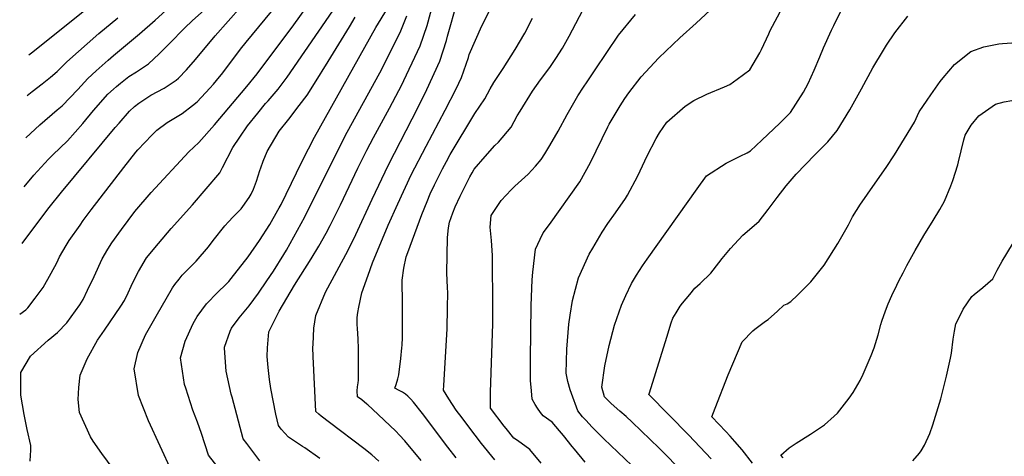
# Model space of a CAD drawing. Units: inches. Extents: x 2501715 to 2507027, y 1473452 to 1480904.
# Drawn here: x 2501746 to 2502510, y 1474390 to 1474729 of the extents above; entities that cross this region are included whole.
import ezdxf

# ---------------------------------------------------------------- set-up
doc = ezdxf.new("R2010")
doc.units = ezdxf.units.IN
doc.header["$MEASUREMENT"] = 0
doc.layers.add('tile_2917_05_contour_10ft', color=8, linetype='Continuous')

msp = doc.modelspace()

# ---------------------------------------------------------------- linework, layer by layer
at = {"layer": 'tile_2917_05_contour_10ft'}
for points, elevation in [([(2501752.78, 1474701.53), (2501755.93, 1474703.91), (2501804.13, 1474742.49), (2501806.26, 1474744.27), (2501819.76, 1474756.12), (2501832.29, 1474767.26), (2501841.01, 1474775.17), (2501853.45, 1474786.91), (2501867.41, 1474801.01), (2501873.99, 1474807.82), (2501880.48, 1474816.2), (2501889.85, 1474836.4), (2501895.93, 1474855.41), (2501897.21, 1474859.66), (2501899.94, 1474871.64), (2501902.94, 1474884.41), (2501905.95, 1474895.44), (2501910.07, 1474910.32), (2501914.17, 1474923.65), (2501930.94, 1474976.47), (2501935.31, 1474989.46), (2501938.73, 1475000)], 8330), ([(2501753.81, 1474386.36), (2501754.2, 1474391.02), (2501754.37, 1474394.87), (2501754.5, 1474398.61), (2501751.44, 1474411.05), (2501749.24, 1474422.71), (2501746.73, 1474437.61), (2501746.59, 1474455.35), (2501754.22, 1474467.98), (2501767.83, 1474480.31), (2501775.07, 1474486.17), (2501782.37, 1474493.85), (2501792.46, 1474507.72), (2501794.93, 1474511.8), (2501798.47, 1474519.12), (2501803.51, 1474529.72), (2501809.85, 1474543.26), (2501814.22, 1474550.87), (2501817.34, 1474555.9), (2501824.64, 1474566.06), (2501835.14, 1474580.11), (2501847.74, 1474594.71), (2501876.91, 1474626.25), (2501884.75, 1474633.66), (2501896.77, 1474647.26), (2501921.92, 1474677), (2501930.03, 1474686.87), (2501958.34, 1474724.89), (2502001.05, 1474784.21)], 8390), ([(2501827.19, 1474368.52), (2501809.56, 1474392.47), (2501802.76, 1474402.06), (2501800.64, 1474405.26), (2501792.13, 1474424.22), (2501791.15, 1474434.31), (2501791.67, 1474443.69), (2501792.67, 1474453.04), (2501798.06, 1474465.79), (2501806.25, 1474480.39), (2501811.57, 1474488.01), (2501824.31, 1474506.72), (2501827.1, 1474510.94), (2501829.95, 1474517.03), (2501832.37, 1474522.27), (2501834.06, 1474526.06), (2501837.91, 1474533.62), (2501844.08, 1474544.25), (2501853.5, 1474555.36), (2501863.36, 1474566.89), (2501879.84, 1474585.26), (2501900.99, 1474609.97), (2501903, 1474614.21), (2501911.21, 1474629.77), (2501916.57, 1474637.71), (2501922.55, 1474646.39), (2501930.39, 1474656.26), (2501936.53, 1474663.76), (2501938.46, 1474665.98), (2501946.21, 1474675.06), (2501953.36, 1474684.27), (2502016.15, 1474775.87)], 8400), ([(2502057.21, 1474386.89), (2502044.44, 1474402.34), (2502040.48, 1474406.68), (2502037.45, 1474409.78), (2502019.55, 1474426.69), (2502015.84, 1474430.03), (2502015.1, 1474430.67), (2502011.07, 1474434.14), (2502007.8, 1474436.44), (2502007.65, 1474441.02), (2502007.84, 1474444.02), (2502008.36, 1474447.2), (2502008.55, 1474449.36), (2502008.63, 1474473.91), (2502008.38, 1474481.14), (2502007.81, 1474489.56), (2502007.64, 1474492.24), (2502007.7, 1474497.88), (2502008.08, 1474501.79), (2502008.94, 1474505.93), (2502011.31, 1474516.98), (2502016.09, 1474530.6), (2502019.55, 1474540.24), (2502031.74, 1474569.45), (2502039.21, 1474586.08), (2502049.57, 1474608.57), (2502061.11, 1474630.67), (2502075.77, 1474658.61), (2502084.3, 1474675.31), (2502088.43, 1474683.89), (2502093.98, 1474699.45), (2502094.58, 1474701.77), (2502104.4, 1474724.07), (2502125.03, 1474765.36)], 8460), ([(2502261.11, 1474377.25), (2502241.88, 1474396.44), (2502220.83, 1474416.78), (2502216.14, 1474421.01), (2502211.42, 1474425.21), (2502204.54, 1474431.26), (2502199.51, 1474436.46), (2502197.39, 1474443.94), (2502199.78, 1474460.3), (2502203.16, 1474476.27), (2502207.31, 1474491.94), (2502212.52, 1474507.55), (2502215.98, 1474514.86), (2502220.44, 1474524.25), (2502224.27, 1474530.67), (2502228.94, 1474538.01), (2502232.52, 1474543.08), (2502271.21, 1474597.77), (2502278.63, 1474607.71), (2502293.73, 1474617.47), (2502304.64, 1474623), (2502310.02, 1474625.62), (2502312.75, 1474627.14), (2502321.57, 1474635.3), (2502335.48, 1474648.6), (2502343.71, 1474656.81), (2502353.95, 1474672.71), (2502357.52, 1474679.41), (2502362.2, 1474689.59), (2502366.43, 1474699.93), (2502369.31, 1474707.07), (2502375.62, 1474720.58), (2502377.31, 1474724.19), (2502394.91, 1474759.96)], 8520), ([(2501749.21, 1474599.23), (2501756.85, 1474608.24), (2501768.08, 1474620.74), (2501771.46, 1474623.92), (2501782.87, 1474634.94), (2501794.87, 1474648.37), (2501803.09, 1474658.38), (2501814.26, 1474670.97), (2501818.59, 1474675), (2501820.81, 1474676.91), (2501823.88, 1474679.52), (2501830.33, 1474684.76), (2501836.29, 1474688.42), (2501845.58, 1474694.56), (2501853.89, 1474702.4), (2501862.07, 1474710.32), (2501873.67, 1474722.12), (2501879.86, 1474728.1), (2501900.06, 1474746.4)], 8360), ([(2501978.51, 1474388.46), (2501967.07, 1474396.78), (2501965.21, 1474397.87), (2501954.18, 1474405.17), (2501948.7, 1474411.36), (2501946.49, 1474414.15), (2501944.51, 1474422.85), (2501940.52, 1474442.76), (2501939.57, 1474449.73), (2501938.6, 1474459.07), (2501937.81, 1474467.74), (2501937.92, 1474474.31), (2501939.14, 1474486.82), (2501947.09, 1474502.85), (2501958.92, 1474522.85), (2501971.92, 1474543.45), (2501977.82, 1474553.25), (2501983.52, 1474563.33), (2501986.66, 1474569.22), (2501994.65, 1474585.21), (2502008.21, 1474613.62), (2502015.15, 1474627.68), (2502020.31, 1474637.35), (2502032.76, 1474660.26), (2502040, 1474673.84), (2502041.72, 1474677.18), (2502056.32, 1474708.65), (2502061.9, 1474724.4), (2502066.23, 1474740.7)], 8440), ([(2502024.25, 1474386.59), (2502018.94, 1474391.27), (2502012.67, 1474396.3), (2501986.07, 1474416.5), (2501979.67, 1474421.5), (2501977.89, 1474422.92), (2501975.39, 1474424.94), (2501973.54, 1474467.73), (2501973.28, 1474474.59), (2501973.35, 1474476.82), (2501974.04, 1474489.61), (2501975.4, 1474499.32), (2501983.13, 1474517.61), (2502000.58, 1474550.19), (2502006.56, 1474562.31), (2502019.09, 1474589.73), (2502031.79, 1474616.35), (2502054.79, 1474660.99), (2502061.73, 1474674.56), (2502071.73, 1474696.76), (2502076.97, 1474712.57), (2502077.76, 1474715.94), (2502085.18, 1474742.34)], 8450), ([(2501745.77, 1474500.47), (2501750.43, 1474503.92), (2501752.04, 1474505.47), (2501757.66, 1474512.78), (2501764.01, 1474521.21), (2501770.19, 1474532.24), (2501774.63, 1474540.22), (2501776.76, 1474544.92), (2501781.95, 1474553.82), (2501784.15, 1474557.56), (2501792.58, 1474569.5), (2501795.12, 1474573.07), (2501801.19, 1474581.42), (2501826.48, 1474614.19), (2501835.77, 1474626.16), (2501837.44, 1474628.01), (2501848.35, 1474639.18), (2501852.11, 1474643.02), (2501860.23, 1474649.1), (2501865.35, 1474652.27), (2501871.88, 1474656.13), (2501879.89, 1474662.17), (2501883.45, 1474665.14), (2501893.37, 1474675.73), (2501896.04, 1474678.72), (2501898.53, 1474681.7), (2501903.3, 1474687.72), (2501917.19, 1474706.05), (2501921.42, 1474711.32), (2501941.01, 1474735.09)], 8380), ([(2501747.68, 1474555.31), (2501750.42, 1474559.26), (2501768.74, 1474583.05), (2501778.12, 1474594.94), (2501819.88, 1474645.22), (2501822.89, 1474648.67), (2501831.08, 1474657.78), (2501834.72, 1474661.4), (2501838.23, 1474664.16), (2501847.49, 1474670.31), (2501857.89, 1474675.81), (2501867.25, 1474681.9), (2501868.85, 1474683.49), (2501875.06, 1474690.03), (2501882.1, 1474697.98), (2501897.36, 1474716.24), (2501917.55, 1474738.98)], 8370), ([(2501750.54, 1474637.28), (2501761.31, 1474647.24), (2501774.96, 1474658.82), (2501778.78, 1474661.97), (2501790.88, 1474674.75), (2501798.51, 1474683.32), (2501805.11, 1474689.22), (2501814.37, 1474697.43), (2501818.44, 1474700.93), (2501838.65, 1474717.85), (2501850.99, 1474728.33), (2501859.19, 1474735.86)], 8350), ([(2501906.13, 1474373.41), (2501892.16, 1474391.19), (2501886.77, 1474408.01), (2501883.79, 1474416.82), (2501879.96, 1474426.03), (2501874.56, 1474443.16), (2501873.69, 1474445.97), (2501870.53, 1474466.65), (2501874.13, 1474479.64), (2501880.27, 1474493.24), (2501883.32, 1474498.74), (2501890.77, 1474508.58), (2501899.26, 1474517.22), (2501905.87, 1474523.67), (2501907.89, 1474525.7), (2501909.85, 1474528), (2501922.95, 1474544.83), (2501931.7, 1474557.51), (2501939.89, 1474570.07), (2501946.15, 1474581.08), (2501947.18, 1474582.94), (2501948.5, 1474585.53), (2501960.42, 1474609.95), (2501965.08, 1474619.6), (2501974.47, 1474637.78), (2502022.07, 1474722.7), (2502031.07, 1474737.57)], 8420), ([(2502114.36, 1474387.39), (2502104.15, 1474400.12), (2502094.26, 1474413), (2502088.91, 1474420.09), (2502084.49, 1474425.93), (2502081.56, 1474430.38), (2502078.69, 1474434.87), (2502074.54, 1474441.63), (2502074.69, 1474445.23), (2502077.34, 1474489.2), (2502077.77, 1474505.43), (2502078.01, 1474517.37), (2502077.76, 1474520.83), (2502077.01, 1474532.61), (2502077.66, 1474559.8), (2502078.44, 1474567.31), (2502079.11, 1474571.92), (2502081.79, 1474579.15), (2502083.59, 1474583.82), (2502087.35, 1474592.03), (2502094.9, 1474606.9), (2502096.73, 1474610.13), (2502098.35, 1474612.87), (2502106.8, 1474622.65), (2502114.35, 1474631.36), (2502117.17, 1474633.84), (2502127.06, 1474645.54), (2502131.77, 1474654.25), (2502133.91, 1474657.88), (2502143.7, 1474673.34), (2502149.9, 1474682.08), (2502156.26, 1474690.81), (2502157.43, 1474692.48), (2502161.67, 1474698.79), (2502166.75, 1474706.62), (2502172.12, 1474716.03), (2502174.66, 1474721), (2502182.71, 1474736.13)], 8480), ([(2502150.32, 1474385.04), (2502141.52, 1474395.42), (2502131.9, 1474402.55), (2502129.15, 1474404.41), (2502123.25, 1474411.68), (2502121.68, 1474413.69), (2502110.93, 1474427.68), (2502110.96, 1474437.69), (2502111, 1474439.97), (2502112.74, 1474493.06), (2502112.75, 1474503.96), (2502112.49, 1474545.93), (2502111.85, 1474557.55), (2502110.85, 1474567.96), (2502111.57, 1474577.06), (2502119.31, 1474588.54), (2502127.01, 1474596.91), (2502129.88, 1474599.74), (2502140.3, 1474608.98), (2502145.85, 1474615.31), (2502150.36, 1474620.5), (2502153.08, 1474624.86), (2502157, 1474631.35), (2502163.45, 1474642.41), (2502170.59, 1474655.33), (2502172.61, 1474658.9), (2502178.86, 1474669.73), (2502183.25, 1474676.57), (2502186.01, 1474680.7), (2502192.15, 1474689.87), (2502210.41, 1474716.7), (2502223.4, 1474732.82)], 8490), ([(2502184.44, 1474385.65), (2502176.13, 1474395.67), (2502174.4, 1474397.78), (2502167.58, 1474406.37), (2502164.64, 1474409.91), (2502158.86, 1474416.84), (2502151.81, 1474421.65), (2502149.71, 1474424.26), (2502147.4, 1474427.7), (2502145.78, 1474430.31), (2502143.46, 1474434.48), (2502142.83, 1474441.03), (2502142.1, 1474449.12), (2502141.94, 1474453.47), (2502142.03, 1474465.54), (2502142.65, 1474507.26), (2502143.42, 1474527.16), (2502143.94, 1474533.04), (2502145.88, 1474550.89), (2502149.43, 1474558.66), (2502151.98, 1474563.61), (2502156.88, 1474570.1), (2502180.4, 1474603.13), (2502188.54, 1474618.15), (2502202.16, 1474645.83), (2502203.14, 1474647.72), (2502205.39, 1474651.75), (2502211.48, 1474662.11), (2502215.17, 1474667.64), (2502218.3, 1474672.07), (2502227.9, 1474684.43), (2502241.54, 1474699.36), (2502257.89, 1474714.69), (2502270.55, 1474726.01), (2502285.05, 1474739.44)], 8500), ([(2502231.6, 1474372.86), (2502198.88, 1474403.83), (2502194.29, 1474408.48), (2502189.71, 1474413.19), (2502185.14, 1474417.98), (2502182.36, 1474420.98), (2502178.87, 1474425.51), (2502173.93, 1474438.96), (2502172.93, 1474441.85), (2502170.99, 1474448.2), (2502170.49, 1474450.74), (2502169.81, 1474454.7), (2502170.21, 1474473.31), (2502171.71, 1474492.73), (2502172.82, 1474499.66), (2502174.73, 1474511.18), (2502179.25, 1474528.68), (2502187.55, 1474546.97), (2502190.32, 1474551.76), (2502197.6, 1474564.15), (2502202.03, 1474570.78), (2502207.9, 1474578.98), (2502215.67, 1474590.24), (2502217.39, 1474592.75), (2502225.28, 1474607.84), (2502228.98, 1474615.58), (2502232.5, 1474623.13), (2502239.47, 1474636.65), (2502242.15, 1474641.2), (2502247.9, 1474649.38), (2502261.99, 1474661.84), (2502268.63, 1474666.21), (2502278.78, 1474671.11), (2502292.66, 1474676.77), (2502296.61, 1474678.51), (2502302.38, 1474682.75), (2502312.16, 1474690.05), (2502319.91, 1474703.22), (2502321.13, 1474705.76), (2502326.88, 1474717.83), (2502328.08, 1474720.53), (2502337.45, 1474738.27)], 8510), ([(2501751.68, 1474670.04), (2501755.46, 1474673.06), (2501763.14, 1474678.99), (2501769.61, 1474684.28), (2501774.77, 1474688.52), (2501782.26, 1474696.07), (2501807.24, 1474718.14), (2501821.78, 1474730.21)], 8340), ([(2501863.83, 1474378.43), (2501845.62, 1474417.76), (2501838.02, 1474437.38), (2501834.65, 1474458.02), (2501837.43, 1474470.81), (2501843.45, 1474484.38), (2501847.49, 1474491.61), (2501851.62, 1474498.91), (2501864.3, 1474520.8), (2501866.11, 1474523.39), (2501869.42, 1474527.72), (2501871.73, 1474530.66), (2501880.33, 1474539.18), (2501882.55, 1474541.46), (2501892.16, 1474552.75), (2501895.87, 1474557.65), (2501904.85, 1474568.97), (2501907.76, 1474572.09), (2501911.37, 1474575.87), (2501917.59, 1474582.1), (2501918.96, 1474583.87), (2501923.9, 1474591.04), (2501925.4, 1474593.47), (2501927.1, 1474597.43), (2501929.45, 1474603.51), (2501932.15, 1474611.88), (2501932.85, 1474613.99), (2501934.72, 1474619.1), (2501937.83, 1474626.54), (2501947.02, 1474642.46), (2501954.45, 1474651.76), (2501962.7, 1474662.15), (2501968.66, 1474670.26), (2501974.38, 1474679.42), (2501985.03, 1474696.5), (2502001.59, 1474723.19), (2502006.07, 1474730.69)], 8410), ([(2501932.08, 1474386.75), (2501921.86, 1474400.23), (2501919.23, 1474403.69), (2501910.54, 1474436.17), (2501909.91, 1474438.55), (2501905.86, 1474456.17), (2501904.69, 1474474.13), (2501904.69, 1474474.95), (2501909.06, 1474487.3), (2501910.16, 1474489.61), (2501916, 1474497.57), (2501923.68, 1474506.94), (2501931.06, 1474516.67), (2501937.59, 1474526.21), (2501942.61, 1474533.77), (2501950.72, 1474546.86), (2501952.71, 1474550.21), (2501958.53, 1474560.54), (2501967.06, 1474576.03), (2501975.66, 1474593.79), (2501999.89, 1474641.65), (2502025.18, 1474687.71), (2502030.07, 1474697.12), (2502041.51, 1474720.07), (2502046.19, 1474731.91)], 8430), ([(2502084.32, 1474388.99), (2502077.96, 1474397.29), (2502058.34, 1474423.5), (2502051.38, 1474432.25), (2502049.14, 1474434.56), (2502046.92, 1474436.79), (2502045.08, 1474438.54), (2502042.69, 1474440), (2502040.21, 1474441.39), (2502036.76, 1474443.14), (2502037.75, 1474445.99), (2502039.16, 1474450.26), (2502039.97, 1474453.43), (2502041.46, 1474466.01), (2502042.25, 1474474.44), (2502042.4, 1474476.45), (2502042.63, 1474482.29), (2502042.73, 1474488.08), (2502042.72, 1474511.4), (2502042.4, 1474523.96), (2502042.42, 1474526.88), (2502043.75, 1474536.17), (2502045.66, 1474544.82), (2502046.92, 1474548.29), (2502057.62, 1474577.75), (2502061.78, 1474587.91), (2502064.3, 1474593.85), (2502067.44, 1474600.75), (2502073.76, 1474613.19), (2502076.81, 1474618.85), (2502079.75, 1474624.17), (2502098.75, 1474656.1), (2502106.72, 1474667.42), (2502110.76, 1474675.14), (2502113.49, 1474680.07), (2502120.77, 1474690.92), (2502130.16, 1474705.72), (2502137.65, 1474718.32), (2502143.6, 1474729.89)], 8470), ([(2502282.26, 1474388.31), (2502264.92, 1474406.61), (2502233.83, 1474438.08), (2502234.24, 1474439.46), (2502247.77, 1474482.62), (2502251.22, 1474493.63), (2502252.56, 1474497.38), (2502255.04, 1474501.6), (2502258.26, 1474506.79), (2502259.89, 1474508.95), (2502265.6, 1474515.81), (2502269.54, 1474520.53), (2502273.63, 1474524.25), (2502281.86, 1474532.19), (2502288.2, 1474540.35), (2502290.8, 1474543.55), (2502297.31, 1474551.49), (2502300.29, 1474554.75), (2502306.8, 1474561.83), (2502310.24, 1474564.58), (2502319.33, 1474572.53), (2502326.4, 1474581.68), (2502333.28, 1474590.92), (2502340.49, 1474600), (2502348.12, 1474609.06), (2502362.5, 1474624.08), (2502365, 1474626.43), (2502372.69, 1474634.21), (2502379.87, 1474642.83), (2502389.67, 1474658.89), (2502398.76, 1474675.23), (2502407.62, 1474691.59), (2502415.8, 1474705.09), (2502418.26, 1474709.06), (2502424.61, 1474718.74), (2502434.65, 1474731.64)], 8530), ([(2502314.38, 1474384.83), (2502306.17, 1474395.37), (2502300.65, 1474401.79), (2502296.87, 1474405.84), (2502293.49, 1474409.42), (2502282.79, 1474420.93), (2502285.28, 1474427.57), (2502295.4, 1474453.36), (2502306.33, 1474478.98), (2502314.41, 1474487.47), (2502315.95, 1474488.86), (2502324.42, 1474494.97), (2502326.31, 1474496.33), (2502333.61, 1474502.9), (2502338.66, 1474507.39), (2502341.21, 1474508.58), (2502343.9, 1474510.26), (2502349.12, 1474515.31), (2502359.54, 1474525.55), (2502369.89, 1474538.4), (2502380.57, 1474555.28), (2502388.68, 1474569.8), (2502391.9, 1474575.82), (2502397.97, 1474585.86), (2502401.08, 1474590.27), (2502405.91, 1474596.85), (2502417.91, 1474614.26), (2502424.3, 1474624.01), (2502439.95, 1474649.43), (2502443.55, 1474657.37), (2502449.64, 1474666.29), (2502452.59, 1474670.54), (2502459.94, 1474681), (2502462.08, 1474683.6), (2502470.99, 1474694.13), (2502483.52, 1474704.15), (2502493.66, 1474707.8), (2502505.43, 1474710.02), (2502508.09, 1474710.37), (2502522.75, 1474711.39)], 8540), ([(2502337.96, 1474389.09), (2502336.29, 1474391.24), (2502342.61, 1474396.76), (2502348.19, 1474400.46), (2502359.14, 1474407.41), (2502369.99, 1474414.63), (2502377.61, 1474421.29), (2502380.19, 1474423.58), (2502389.25, 1474435.42), (2502392.38, 1474439.69), (2502397.74, 1474449.07), (2502400.23, 1474454.04), (2502406.24, 1474468.34), (2502408.6, 1474474.24), (2502411.79, 1474484.51), (2502413.81, 1474492.42), (2502414.61, 1474495.01), (2502416.12, 1474499.37), (2502418.13, 1474505.09), (2502419.48, 1474508.6), (2502422.29, 1474514.98), (2502426.14, 1474522.83), (2502427.89, 1474526.37), (2502431.03, 1474532.58), (2502433.98, 1474538.19), (2502440.39, 1474549.85), (2502447.07, 1474561.37), (2502454.42, 1474573.2), (2502459.69, 1474581.69), (2502463.32, 1474588.1), (2502468.11, 1474600.06), (2502469.66, 1474604.23), (2502473.63, 1474616.16), (2502474.16, 1474618.53), (2502478.1, 1474635.7), (2502479.34, 1474639.23), (2502483.77, 1474646.99), (2502489.89, 1474654.27), (2502502.83, 1474663.42), (2502509.6, 1474665.21), (2502515.39, 1474666.16)], 8550), ([(2502438.76, 1474386.68), (2502443.79, 1474392.73), (2502445.01, 1474394.52), (2502447.66, 1474398.77), (2502451.8, 1474407.88), (2502454.03, 1474414.76), (2502460.35, 1474434.77), (2502464.74, 1474452.37), (2502467.83, 1474466.47), (2502468.63, 1474470.35), (2502469.95, 1474481.04), (2502470.89, 1474487.4), (2502472.1, 1474492.85), (2502474.77, 1474498.42), (2502477.79, 1474504.31), (2502484.4, 1474514.2), (2502486.18, 1474515.76), (2502493.06, 1474521.22), (2502500.83, 1474527.85), (2502503.97, 1474534.51), (2502507.87, 1474541.57), (2502515.86, 1474554.81)], 8560)]:
    msp.add_lwpolyline(points, dxfattribs=dict(at, elevation=elevation))

doc.saveas('drawing.dxf')
